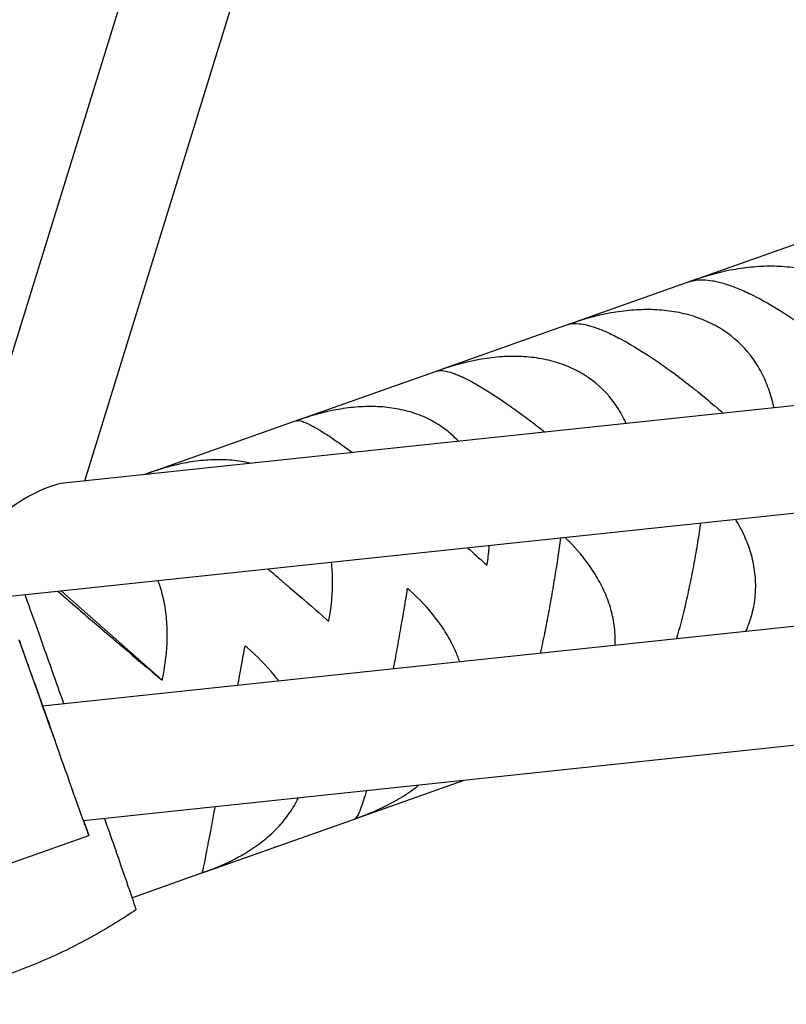
# Model space of a CAD drawing. Units: millimetres. Extents: x -7914 to 7914, y -7110 to 7110.
# Drawn here: x -1155 to -1020, y -4187 to -4012 of the extents above; entities that cross this region are included whole.
import ezdxf

# ---------------------------------------------------------------- set-up
doc = ezdxf.new("R2010")
doc.units = ezdxf.units.MM
doc.header["$LTSCALE"] = 20
doc.layers.add('2d', color=230, linetype='Continuous')

msp = doc.modelspace()

# ---------------------------------------------------------------- linework, layer by layer
at = {"layer": '2d', "linetype": 'Continuous'}
for p, q in [((-1169.5, -4112.25), (-1074.95, -3805.96)), ((-1143.95, -4093.89), (-1058.2, -3816.13)), ((-1151.43, -4133.79), (-379.77, -4051.63)), ((-1016.88, -4051.52), (-1036.27, -4058.38)), ((-1036.35, -4058.41), (-1057.83, -4066.01)), ((-1057.91, -4066.04), (-1081.09, -4074.25)), ((-905.16, -4068.54), (-1147.67, -4094.28)), ((-1144.2, -4154.14), (-378.65, -4072.63)), ((-1081.17, -4074.28), (-1105.95, -4083.05)), ((-1106.03, -4083.08), (-1132.29, -4092.38)), ((-1106.39, -4083.21), (-1106.39, -4083.21)), ((-889.91, -4086.03), (-1166.89, -4115.43)), ((-1132.37, -4092.41), (-1133.37, -4092.76)), ((-1132.73, -4092.54), (-1132.75, -4092.56)), ((-1148.07, -4113.43), (-1130.3, -4129.18)), ((-1152.6, -4130.51), (-1155.4, -4122.62)), ((-1152.79, -4129.96), (-1151.43, -4133.79)), ((-1152.6, -4130.51), (-1151.43, -4133.79)), ((-1095.54, -4153.62), (-1076.7, -4146.95)), ((-1144.2, -4154.14), (-1143.27, -4156.76)), ((-1122.59, -4163.2), (-1095.68, -4153.68)), ((-1096.03, -4153.79), (-1096.02, -4153.79)), ((-1143.27, -4156.76), (-1143.92, -4154.91)), ((-1163.5, -4163.95), (-1143.27, -4156.76)), ((-1135.59, -4167.81), (-1122.73, -4163.25)), ((-1123.14, -4163.35), (-1123.06, -4163.37))]:
    msp.add_line(p, q, dxfattribs=at)
for centre, major_axis, ratio, start_param, end_param in [((-1157.28, -4104.86), (12.06, 9.93), 0.30966, 0.439172, 1.415406), ((-1146.2, -4137.93), (-12.86, 36.32), 0.0036, -1.10838, -0.857046), ((-1147.28, -4134.82), (-10.4, 29.36), 0.0036, -1.523514, -1.10838), ((-1149.73, -4138.58), (-3.18, 8.95), 0.000002, -0.275969, 1.728665)]:
    msp.add_ellipse(centre, major_axis=major_axis, ratio=ratio, start_param=start_param, end_param=end_param, dxfattribs=at)
at = {"layer": '2d', "linetype": 'Continuous', "extrusion": (-4.60961e-12, -1.63906e-12, -1)}
msp.add_ellipse((-1149.73, -4138.58), major_axis=(5.86, -16.49), ratio=0.000002, start_param=0.136409, end_param=3.396841, dxfattribs=at)
at = {"layer": '2d', "linetype": 'Continuous', "extrusion": (-1.44191e-14, -5.26201e-15, -1)}
msp.add_ellipse((-1148.4, -4131.72), major_axis=(12.86, -36.32), ratio=0.0036, start_param=-0.917979, end_param=-0.69335, dxfattribs=at)
at = {"layer": '2d', "linetype": 'Continuous', "extrusion": (1.33862e-14, 4.59726e-15, -1)}
msp.add_ellipse((-1150.14, -4126.86), major_axis=(15.1, -42.64), ratio=0.0036, start_param=-0.69335, end_param=-0.331503, dxfattribs=at)
at = {"layer": '2d', "linetype": 'Continuous', "extrusion": (5.87067e-15, 1.9339e-15, -1)}
msp.add_ellipse((-1152.85, -4119.23), major_axis=(17.96, -50.72), ratio=0.0036, start_param=-0.331503, end_param=-0.000947, dxfattribs=at)
at = {"layer": '2d', "linetype": 'Continuous'}
for points, knots in [([(-808.27, -2832.75), (-852.55, -2975.27), (-896.78, -3117.82), (-940.97, -3260.4), (-1017.53, -3507.41), (-1093.97, -3754.48), (-1170.33, -4001.57), (-1180.57, -4034.7), (-1190.81, -4067.84), (-1201.05, -4100.98)], [0.1208553, 0.1208553, 0.1208553, 0.1208553, 0.4173696, 0.4173696, 0.4173696, 0.9311015, 0.9311015, 0.9311015, 1, 1, 1, 1]), ([(-998.38, -4078.43), (-998.42, -4077.46), (-998.51, -4076.5), (-998.8, -4074.47), (-999.01, -4073.4), (-999.44, -4071.82), (-999.6, -4071.3), (-999.94, -4070.27), (-1000.14, -4069.77), (-1000.76, -4068.28), (-1001.24, -4067.31), (-1002.08, -4065.92), (-1002.38, -4065.47), (-1003.01, -4064.58), (-1003.35, -4064.14), (-1005.11, -4062.04), (-1006.76, -4060.59), (-1009.17, -4059.11), (-1009.67, -4058.82), (-1010.69, -4058.3), (-1011.21, -4058.05), (-1012.8, -4057.38), (-1013.91, -4057.01), (-1015.61, -4056.57), (-1016.19, -4056.44), (-1017.37, -4056.21), (-1017.96, -4056.12), (-1019.76, -4055.9), (-1020.97, -4055.82), (-1023.4, -4055.81), (-1024.62, -4055.87), (-1027.1, -4056.11), (-1028.32, -4056.3), (-1031.92, -4056.99), (-1034.28, -4057.66), (-1036.6, -4058.5)], [0.00463073, 0.00463073, 0.00463073, 0.00463073, 0.00794736, 0.00794736, 0.01167572, 0.01167572, 0.0135399, 0.0135399, 0.01540407, 0.01540407, 0.01913243, 0.01913243, 0.02099661, 0.02099661, 0.02286079, 0.02286079, 0.0303175, 0.0303175, 0.03218168, 0.03218168, 0.03404586, 0.03404586, 0.03777421, 0.03777421, 0.03963839, 0.03963839, 0.04150257, 0.04150257, 0.04523093, 0.04523093, 0.04895929, 0.04895929, 0.05268764, 0.05268764, 0.0600071, 0.0600071, 0.0600071, 0.0600071]), ([(-1036.68, -4058.53), (-1036.02, -4058.29), (-1035.22, -4058.18), (-1033.78, -4058.23), (-1033.24, -4058.28), (-1032.35, -4058.44), (-1032.04, -4058.5), (-1031.41, -4058.65), (-1031.08, -4058.74), (-1030.07, -4059.04), (-1029.35, -4059.28), (-1028.21, -4059.73), (-1027.82, -4059.89), (-1027.02, -4060.24), (-1026.6, -4060.43), (-1024.49, -4061.44), (-1022.69, -4062.43), (-1020.3, -4063.92), (-1019.82, -4064.23), (-1018.84, -4064.87), (-1018.35, -4065.2), (-1016.87, -4066.21), (-1015.89, -4066.91), (-1014.41, -4068.02), (-1013.92, -4068.39), (-1012.93, -4069.16), (-1012.43, -4069.55), (-1010.96, -4070.72), (-1010, -4071.52), (-1008.12, -4073.14), (-1007.19, -4073.96), (-1005.82, -4075.21), (-1005.37, -4075.63), (-1004.48, -4076.46), (-1004.05, -4076.88), (-1003.09, -4077.8), (-1002.57, -4078.31), (-1002.06, -4078.83)], [0.00048491, 0.00048491, 0.00048491, 0.00048491, 0.00750903, 0.00750903, 0.01123797, 0.01123797, 0.01310244, 0.01310244, 0.01496691, 0.01496691, 0.01869585, 0.01869585, 0.02056032, 0.02056032, 0.0224248, 0.0224248, 0.02988268, 0.02988268, 0.03174715, 0.03174715, 0.03361162, 0.03361162, 0.03734056, 0.03734056, 0.03920503, 0.03920503, 0.0410695, 0.0410695, 0.04479845, 0.04479845, 0.04852739, 0.04852739, 0.05039186, 0.05039186, 0.05225633, 0.05225633, 0.05456051, 0.05456051, 0.05456051, 0.05456051]), ([(-1021.79, -4080.92), (-1021.82, -4080.73), (-1021.86, -4080.54), (-1022.03, -4079.82), (-1022.17, -4079.29), (-1022.48, -4078.25), (-1022.65, -4077.74), (-1023.22, -4076.23), (-1023.66, -4075.25), (-1024.44, -4073.84), (-1024.71, -4073.38), (-1025.31, -4072.47), (-1025.63, -4072.03), (-1027.29, -4069.89), (-1028.87, -4068.42), (-1031.19, -4066.9), (-1031.67, -4066.62), (-1032.66, -4066.08), (-1033.17, -4065.83), (-1034.71, -4065.14), (-1035.78, -4064.76), (-1037.45, -4064.3), (-1038.01, -4064.16), (-1039.16, -4063.93), (-1039.75, -4063.83), (-1041.5, -4063.6), (-1042.69, -4063.52), (-1045.08, -4063.49), (-1046.29, -4063.54), (-1048.73, -4063.77), (-1049.94, -4063.95), (-1053.52, -4064.64), (-1055.87, -4065.3), (-1058.19, -4066.14)], [0.01101986, 0.01101986, 0.01101986, 0.01101986, 0.01167573, 0.01167573, 0.01353991, 0.01353991, 0.01540408, 0.01540408, 0.01913244, 0.01913244, 0.02099662, 0.02099662, 0.0228608, 0.0228608, 0.03031752, 0.03031752, 0.0321817, 0.0321817, 0.03404588, 0.03404588, 0.03777424, 0.03777424, 0.03963842, 0.03963842, 0.0415026, 0.0415026, 0.04523096, 0.04523096, 0.04895932, 0.04895932, 0.05268768, 0.05268768, 0.06004991, 0.06004991, 0.06004991, 0.06004991]), ([(-1058.27, -4066.17), (-1057.75, -4065.99), (-1057.1, -4065.92), (-1055.86, -4066.04), (-1055.39, -4066.13), (-1054.61, -4066.32), (-1054.33, -4066.39), (-1053.77, -4066.57), (-1053.47, -4066.67), (-1052.56, -4067), (-1051.91, -4067.27), (-1050.86, -4067.74), (-1050.5, -4067.92), (-1049.75, -4068.29), (-1049.36, -4068.49), (-1047.38, -4069.54), (-1045.67, -4070.57), (-1043.37, -4072.08), (-1042.9, -4072.4), (-1041.95, -4073.05), (-1041.48, -4073.39), (-1040.04, -4074.41), (-1039.08, -4075.12), (-1037.62, -4076.23), (-1037.13, -4076.61), (-1036.15, -4077.38), (-1035.66, -4077.77), (-1034.2, -4078.95), (-1033.24, -4079.75), (-1031.78, -4080.99), (-1031.27, -4081.43), (-1030.77, -4081.87)], [0.00048143, 0.00048143, 0.00048143, 0.00048143, 0.00750555, 0.00750555, 0.01123449, 0.01123449, 0.01309896, 0.01309896, 0.01496343, 0.01496343, 0.01869237, 0.01869237, 0.02055684, 0.02055684, 0.02242131, 0.02242131, 0.0298792, 0.0298792, 0.03174367, 0.03174367, 0.03360814, 0.03360814, 0.03733708, 0.03733708, 0.03920155, 0.03920155, 0.04106602, 0.04106602, 0.04479496, 0.04479496, 0.04680212, 0.04680212, 0.04680212, 0.04680212]), ([(-1047.99, -4083.7), (-1048.11, -4083.42), (-1048.24, -4083.15), (-1048.62, -4082.4), (-1048.87, -4081.93), (-1049.43, -4081.01), (-1049.72, -4080.56), (-1051.29, -4078.39), (-1052.79, -4076.89), (-1055.01, -4075.34), (-1055.48, -4075.05), (-1056.43, -4074.49), (-1056.92, -4074.24), (-1058.41, -4073.53), (-1059.45, -4073.14), (-1061.07, -4072.66), (-1061.61, -4072.52), (-1062.73, -4072.28), (-1063.3, -4072.17), (-1065.02, -4071.92), (-1066.18, -4071.83), (-1068.52, -4071.79), (-1069.71, -4071.83), (-1072.1, -4072.05), (-1073.3, -4072.22), (-1076.84, -4072.89), (-1079.18, -4073.56), (-1081.49, -4074.4)], [0.01807359, 0.01807359, 0.01807359, 0.01807359, 0.01913246, 0.01913246, 0.02099664, 0.02099664, 0.02286082, 0.02286082, 0.03031754, 0.03031754, 0.03218172, 0.03218172, 0.03404591, 0.03404591, 0.03777427, 0.03777427, 0.03963845, 0.03963845, 0.04150263, 0.04150263, 0.04523099, 0.04523099, 0.04895935, 0.04895935, 0.05268772, 0.05268772, 0.06009792, 0.06009792, 0.06009792, 0.06009792]), ([(-1081.56, -4074.42), (-1081.18, -4074.28), (-1080.67, -4074.27), (-1079.65, -4074.47), (-1079.25, -4074.57), (-1078.58, -4074.81), (-1078.34, -4074.89), (-1077.84, -4075.09), (-1077.58, -4075.2), (-1076.77, -4075.57), (-1076.18, -4075.86), (-1075.23, -4076.37), (-1074.89, -4076.56), (-1074.21, -4076.95), (-1073.85, -4077.16), (-1072.01, -4078.26), (-1070.4, -4079.32), (-1068.19, -4080.87), (-1067.74, -4081.2), (-1066.83, -4081.86), (-1066.36, -4082.2), (-1064.97, -4083.24), (-1064.03, -4083.96), (-1062.85, -4084.88), (-1062.63, -4085.05), (-1062.41, -4085.23)], [0.00047741, 0.00047741, 0.00047741, 0.00047741, 0.00750154, 0.00750154, 0.01123048, 0.01123048, 0.01309495, 0.01309495, 0.01495942, 0.01495942, 0.01868836, 0.01868836, 0.02055283, 0.02055283, 0.0224173, 0.0224173, 0.02987518, 0.02987518, 0.03173965, 0.03173965, 0.03360412, 0.03360412, 0.03733306, 0.03733306, 0.03820188, 0.03820188, 0.03820188, 0.03820188]), ([(-1077.71, -4086.86), (-1078.44, -4086.07), (-1079.24, -4085.35), (-1080.54, -4084.38), (-1080.98, -4084.08), (-1081.89, -4083.51), (-1082.36, -4083.25), (-1083.8, -4082.52), (-1084.8, -4082.11), (-1086.36, -4081.62), (-1086.89, -4081.47), (-1087.98, -4081.22), (-1088.53, -4081.11), (-1090.2, -4080.84), (-1091.32, -4080.74), (-1093.61, -4080.67), (-1094.77, -4080.71), (-1097.11, -4080.91), (-1098.28, -4081.07), (-1101.78, -4081.72), (-1104.09, -4082.37), (-1106.39, -4083.21)], [0.02648385, 0.02648385, 0.02648385, 0.02648385, 0.03031756, 0.03031756, 0.03218174, 0.03218174, 0.03404593, 0.03404593, 0.03777429, 0.03777429, 0.03963847, 0.03963847, 0.04150266, 0.04150266, 0.04523102, 0.04523102, 0.04895939, 0.04895939, 0.05268775, 0.05268775, 0.06014448, 0.06014448, 0.06014448, 0.06014448]), ([(-1106.44, -4083.23), (-1106.21, -4083.15), (-1105.85, -4083.18), (-1105.04, -4083.46), (-1104.72, -4083.59), (-1104.15, -4083.86), (-1103.95, -4083.96), (-1103.53, -4084.19), (-1103.3, -4084.31), (-1102.59, -4084.72), (-1102.07, -4085.03), (-1101.21, -4085.57), (-1100.91, -4085.77), (-1100.29, -4086.18), (-1099.96, -4086.4), (-1098.66, -4087.29), (-1097.63, -4088.03), (-1096.51, -4088.85)], [0.00047269, 0.00047269, 0.00047269, 0.00047269, 0.00749682, 0.00749682, 0.01122576, 0.01122576, 0.01309023, 0.01309023, 0.0149547, 0.0149547, 0.01868364, 0.01868364, 0.02054811, 0.02054811, 0.02241258, 0.02241258, 0.02767997, 0.02767997, 0.02767997, 0.02767997]), ([(-1114.56, -4090.77), (-1114.99, -4090.66), (-1115.42, -4090.57), (-1116.93, -4090.3), (-1118.02, -4090.19), (-1120.24, -4090.1), (-1121.37, -4090.12), (-1123.65, -4090.3), (-1124.79, -4090.45), (-1128.2, -4091.08), (-1130.47, -4091.72), (-1132.73, -4092.54)], [0.03999494, 0.03999494, 0.03999494, 0.03999494, 0.04150268, 0.04150268, 0.04523105, 0.04523105, 0.04895942, 0.04895942, 0.05268778, 0.05268778, 0.06014452, 0.06014452, 0.06014452, 0.06014452]), ([(-1034.79, -4101.41), (-1034.81, -4101.49), (-1034.82, -4101.57), (-1035.01, -4102.84), (-1035.19, -4104.04), (-1035.5, -4105.88), (-1035.61, -4106.5), (-1035.83, -4107.73), (-1035.94, -4108.34), (-1036.28, -4110.18), (-1036.53, -4111.39), (-1036.91, -4113.22), (-1037.04, -4113.82), (-1037.31, -4115.04), (-1037.45, -4115.64), (-1038.06, -4118.2), (-1038.54, -4120.06), (-1039.05, -4121.83)], [0.007698, 0.007698, 0.007698, 0.007698, 0.00794732, 0.00794732, 0.01167566, 0.01167566, 0.01353982, 0.01353982, 0.01540399, 0.01540399, 0.01913233, 0.01913233, 0.0209965, 0.0209965, 0.02286067, 0.02286067, 0.02900027, 0.02900027, 0.02900027, 0.02900027]), ([(-1026.74, -4120.52), (-1026.4, -4119.77), (-1026.12, -4119.01), (-1025.72, -4117.71), (-1025.58, -4117.18), (-1025.34, -4116.11), (-1025.25, -4115.57), (-1025.04, -4113.97), (-1024.99, -4112.9), (-1025.05, -4111.29), (-1025.09, -4110.75), (-1025.21, -4109.68), (-1025.3, -4109.15), (-1025.61, -4107.56), (-1025.9, -4106.52), (-1026.62, -4104.49), (-1027.06, -4103.49), (-1027.81, -4102.03), (-1028.07, -4101.55), (-1028.42, -4100.96), (-1028.48, -4100.85), (-1028.55, -4100.74)], [0.02713546, 0.02713546, 0.02713546, 0.02713546, 0.02989652, 0.02989652, 0.03176099, 0.03176099, 0.03362546, 0.03362546, 0.03735441, 0.03735441, 0.03921888, 0.03921888, 0.04108335, 0.04108335, 0.0448123, 0.0448123, 0.04854124, 0.04854124, 0.05040571, 0.05040571, 0.05083865, 0.05083865, 0.05083865, 0.05083865]), ([(-1059.62, -4104.04), (-1059.92, -4106.24), (-1060.26, -4108.48), (-1060.82, -4111.98), (-1061.03, -4113.19), (-1061.35, -4115.04), (-1061.46, -4115.65), (-1061.68, -4116.88), (-1061.8, -4117.5), (-1062.15, -4119.33), (-1062.39, -4120.55), (-1062.76, -4122.37), (-1062.88, -4122.97), (-1063.07, -4123.85), (-1063.13, -4124.12), (-1063.19, -4124.4)], [0.00079293, 0.00079293, 0.00079293, 0.00079293, 0.00794731, 0.00794731, 0.01167564, 0.01167564, 0.01353981, 0.01353981, 0.01540397, 0.01540397, 0.0191323, 0.0191323, 0.02099647, 0.02099647, 0.02184201, 0.02184201, 0.02184201, 0.02184201]), ([(-1049.94, -4122.99), (-1049.9, -4122.21), (-1049.92, -4121.43), (-1050.01, -4120.13), (-1050.07, -4119.6), (-1050.24, -4118.55), (-1050.35, -4118.02), (-1050.72, -4116.45), (-1051.05, -4115.43), (-1051.85, -4113.42), (-1052.32, -4112.44), (-1053.13, -4110.99), (-1053.42, -4110.52), (-1054.01, -4109.59), (-1054.33, -4109.13), (-1055.86, -4107), (-1057.24, -4105.43), (-1058.78, -4103.95)], [0.03461768, 0.03461768, 0.03461768, 0.03461768, 0.03735639, 0.03735639, 0.03922086, 0.03922086, 0.04108533, 0.04108533, 0.04481428, 0.04481428, 0.04854322, 0.04854322, 0.05040769, 0.05040769, 0.05227217, 0.05227217, 0.05919041, 0.05919041, 0.05919041, 0.05919041]), ([(-1100.61, -4118.29), (-1100.21, -4115.98), (-1100.01, -4113.69), (-1100.04, -4110.4), (-1100.09, -4109.37), (-1100.21, -4108.35)], [0.00049065, 0.00049065, 0.00049065, 0.00049065, 0.00794738, 0.00794738, 0.01138374, 0.01138374, 0.01138374, 0.01138374]), ([(-1111.42, -4109.54), (-1110.73, -4110.12), (-1110.05, -4110.71), (-1108.89, -4111.71), (-1108.41, -4112.12), (-1107.47, -4112.93), (-1107, -4113.33), (-1104.67, -4115.34), (-1102.86, -4116.91), (-1101.09, -4118.46)], [0.04582498, 0.04582498, 0.04582498, 0.04582498, 0.04850946, 0.04850946, 0.05037393, 0.05037393, 0.0522384, 0.0522384, 0.05969627, 0.05969627, 0.05969627, 0.05969627]), ([(-1130.11, -4128.74), (-1129.66, -4126.41), (-1129.4, -4124.1), (-1129.33, -4120.69), (-1129.36, -4119.56), (-1129.51, -4117.88), (-1129.57, -4117.32), (-1129.73, -4116.23), (-1129.82, -4115.69), (-1130.16, -4114.09), (-1130.44, -4113.06), (-1130.85, -4111.91), (-1130.9, -4111.76), (-1130.96, -4111.62)], [0.00049065, 0.00049065, 0.00049065, 0.00049065, 0.00794738, 0.00794738, 0.01167575, 0.01167575, 0.01353994, 0.01353994, 0.01540412, 0.01540412, 0.01913249, 0.01913249, 0.01969203, 0.01969203, 0.01969203, 0.01969203]), ([(-1148.67, -4113.49), (-1148.26, -4113.85), (-1147.85, -4114.21), (-1146.99, -4114.96), (-1146.54, -4115.35), (-1145.62, -4116.14), (-1145.16, -4116.54), (-1143.76, -4117.75), (-1142.83, -4118.55), (-1140.94, -4120.17), (-1139.99, -4120.99), (-1138.55, -4122.21), (-1138.07, -4122.62), (-1137.12, -4123.43), (-1136.65, -4123.83), (-1134.29, -4125.83), (-1132.44, -4127.39), (-1130.62, -4128.92)], [0.03555133, 0.03555133, 0.03555133, 0.03555133, 0.03731557, 0.03731557, 0.03918004, 0.03918004, 0.04104451, 0.04104451, 0.04477345, 0.04477345, 0.04850238, 0.04850238, 0.05036685, 0.05036685, 0.05223132, 0.05223132, 0.0596892, 0.0596892, 0.0596892, 0.0596892]), ([(-1086.87, -4113.43), (-1087.24, -4115.73), (-1087.64, -4118.08), (-1088.27, -4121.7), (-1088.48, -4122.91), (-1088.82, -4124.76), (-1088.93, -4125.38), (-1089.12, -4126.39), (-1089.19, -4126.78), (-1089.26, -4127.17)], [0.00049065, 0.00049065, 0.00049065, 0.00049065, 0.0079473, 0.0079473, 0.01167562, 0.01167562, 0.01353978, 0.01353978, 0.01473061, 0.01473061, 0.01473061, 0.01473061]), ([(-1077.52, -4125.92), (-1077.75, -4125.25), (-1078.01, -4124.59), (-1078.74, -4122.94), (-1079.25, -4121.97), (-1080.11, -4120.55), (-1080.41, -4120.08), (-1081.05, -4119.16), (-1081.38, -4118.71), (-1083.09, -4116.48), (-1084.66, -4114.82), (-1086.4, -4113.26)], [0.0423467, 0.0423467, 0.0423467, 0.0423467, 0.04481617, 0.04481617, 0.04854512, 0.04854512, 0.05040959, 0.05040959, 0.05227406, 0.05227406, 0.05973195, 0.05973195, 0.05973195, 0.05973195]), ([(-1109.58, -4129.34), (-1109.82, -4129.02), (-1110.07, -4128.7), (-1111.76, -4126.63), (-1113.39, -4124.99), (-1115.19, -4123.45)], [0.050951148, 0.050951148, 0.050951148, 0.050951148, 0.052275897, 0.052275897, 0.059733787, 0.059733787, 0.059733787, 0.059733787]), ([(-1094.03, -4148.8), (-1094.06, -4148.93), (-1094.1, -4149.07), (-1094.33, -4149.83), (-1094.5, -4150.4), (-1094.82, -4151.39), (-1094.98, -4151.82), (-1095.26, -4152.55), (-1095.39, -4152.84), (-1095.74, -4153.53), (-1095.93, -4153.76), (-1096.09, -4153.82)], [0.04075049, 0.04075049, 0.04075049, 0.04075049, 0.04150222, 0.04150222, 0.04523054, 0.04523054, 0.04895887, 0.04895887, 0.05268719, 0.05268719, 0.05971069, 0.05971069, 0.05971069, 0.05971069]), ([(-1096.02, -4153.79), (-1093.73, -4153), (-1091.54, -4152.07), (-1088.46, -4150.39), (-1087.47, -4149.79), (-1086.03, -4148.82), (-1085.57, -4148.48), (-1084.97, -4148.02), (-1084.84, -4147.91), (-1084.7, -4147.81)], [0.00006884, 0.00006884, 0.00006884, 0.00006884, 0.00752673, 0.00752673, 0.01125567, 0.01125567, 0.01312014, 0.01312014, 0.01368897, 0.01368897, 0.01368897, 0.01368897]), ([(-1123.06, -4163.37), (-1120.81, -4162.6), (-1118.68, -4161.68), (-1115.69, -4160.03), (-1114.73, -4159.44), (-1113.34, -4158.48), (-1112.89, -4158.15), (-1112.01, -4157.47), (-1111.59, -4157.11), (-1110.37, -4156.03), (-1109.61, -4155.26), (-1108.58, -4154.04), (-1108.25, -4153.63), (-1107.63, -4152.77), (-1107.33, -4152.33), (-1106.7, -4151.29), (-1106.38, -4150.69), (-1106.09, -4150.08)], [0.00007066, 0.00007066, 0.00007066, 0.00007066, 0.00752856, 0.00752856, 0.0112575, 0.0112575, 0.01312197, 0.01312197, 0.01498645, 0.01498645, 0.01871539, 0.01871539, 0.02057986, 0.02057986, 0.02244434, 0.02244434, 0.02488992, 0.02488992, 0.02488992, 0.02488992]), ([(-1120.88, -4151.66), (-1120.89, -4151.71), (-1120.9, -4151.77), (-1121.01, -4152.32), (-1121.1, -4152.81), (-1121.28, -4153.77), (-1121.37, -4154.22), (-1121.62, -4155.55), (-1121.77, -4156.36), (-1121.99, -4157.49), (-1122.06, -4157.85), (-1122.19, -4158.53), (-1122.25, -4158.86), (-1122.43, -4159.78), (-1122.53, -4160.32), (-1122.71, -4161.26), (-1122.79, -4161.66), (-1122.93, -4162.34), (-1122.98, -4162.61), (-1123.11, -4163.22), (-1123.15, -4163.4), (-1123.16, -4163.41)], [0.03011824, 0.03011824, 0.03011824, 0.03011824, 0.03031718, 0.03031718, 0.03218134, 0.03218134, 0.0340455, 0.0340455, 0.03777381, 0.03777381, 0.03963797, 0.03963797, 0.04150213, 0.04150213, 0.04523045, 0.04523045, 0.04895876, 0.04895876, 0.05268708, 0.05268708, 0.05971058, 0.05971058, 0.05971058, 0.05971058]), ([(-1134.89, -4169.95), (-1137.57, -4171.77), (-1140.41, -4173.51), (-1146.35, -4176.73), (-1149.45, -4178.22), (-1155.83, -4180.86), (-1159.11, -4182.02), (-1165.73, -4183.98), (-1169.08, -4184.78), (-1175.72, -4186.01), (-1179.02, -4186.45), (-1182.25, -4186.72)], [7.853034272, 7.853034272, 7.853034272, 7.853034272, 7.853413217, 7.853413217, 7.853792162, 7.853792162, 7.854171106, 7.854171106, 7.854550051, 7.854550051, 7.854928996, 7.854928996, 7.854928996, 7.854928996])]:
    msp.add_open_spline(points, degree=3, knots=knots, dxfattribs=at)
for points, degree in [([(-807.89, -2832.88), (-1199.4, -4105.45)], 1), ([(-1050, -4063.24), (-1049.99, -4063.24), (-1049.99, -4063.24), (-1049.99, -4063.24)], 3), ([(-1083.18, -4074.99), (-1083.18, -4074.99), (-1083.17, -4074.99), (-1083.17, -4074.99)], 3), ([(-1106.4, -4083.21), (-1106.4, -4083.21), (-1106.39, -4083.21), (-1106.39, -4083.21)], 3), ([(-1116.81, -4086.9), (-1116.8, -4086.9), (-1116.8, -4086.89), (-1116.79, -4086.89)], 3), ([(-1132.82, -4092.57), (-1132.76, -4092.55), (-1132.65, -4092.58), (-1132.47, -4092.67)], 3), ([(-1132.8, -4092.56), (-1132.78, -4092.55), (-1132.75, -4092.55), (-1132.73, -4092.54)], 3), ([(-1072.57, -4108.36), (-1072.42, -4107.36), (-1072.31, -4106.37), (-1072.24, -4105.38)], 3), ([(-1076.05, -4105.79), (-1075.02, -4106.71), (-1074.01, -4107.62), (-1073.03, -4108.52)], 3), ([(-1073.03, -4108.52), (-1072.93, -4108.62), (-1072.83, -4108.71), (-1072.73, -4108.8)], 3), ([(-1072.73, -4108.8), (-1072.7, -4108.79), (-1072.67, -4108.78), (-1072.63, -4108.77)], 3), ([(-1072.63, -4108.77), (-1072.61, -4108.63), (-1072.59, -4108.5), (-1072.57, -4108.36)], 3), ([(-1086.8, -4113.02), (-1086.83, -4113.16), (-1086.85, -4113.29), (-1086.87, -4113.43)], 3), ([(-1086.8, -4113.02), (-1086.77, -4113.01), (-1086.74, -4113), (-1086.71, -4112.99)], 3), ([(-1086.4, -4113.26), (-1086.5, -4113.17), (-1086.61, -4113.08), (-1086.71, -4112.99)], 3), ([(-1101.09, -4118.46), (-1100.99, -4118.55), (-1100.89, -4118.64), (-1100.78, -4118.73)], 3), ([(-1100.78, -4118.73), (-1100.75, -4118.72), (-1100.72, -4118.71), (-1100.68, -4118.7)], 3), ([(-1100.68, -4118.7), (-1100.66, -4118.56), (-1100.64, -4118.43), (-1100.61, -4118.29)], 3), ([(-1115.68, -4123.63), (-1116.07, -4125.75), (-1116.47, -4127.91), (-1116.87, -4130.11)], 3), ([(-1115.6, -4123.22), (-1115.63, -4123.36), (-1115.65, -4123.49), (-1115.68, -4123.63)], 3), ([(-1115.6, -4123.22), (-1115.57, -4123.21), (-1115.54, -4123.2), (-1115.5, -4123.19)], 3), ([(-1115.19, -4123.45), (-1115.29, -4123.36), (-1115.4, -4123.28), (-1115.5, -4123.19)], 3), ([(-1130.62, -4128.92), (-1130.51, -4129.01), (-1130.4, -4129.09), (-1130.3, -4129.18)], 3), ([(-1130.3, -4129.18), (-1130.26, -4129.17), (-1130.23, -4129.16), (-1130.19, -4129.15)], 3), ([(-1130.19, -4129.15), (-1130.17, -4129.01), (-1130.14, -4128.87), (-1130.11, -4128.74)], 3), ([(-1096.06, -4153.81), (-1096.04, -4153.8), (-1096.03, -4153.8), (-1096.02, -4153.79)], 3), ([(-1110.35, -4158.87), (-1110.36, -4158.87), (-1110.36, -4158.88), (-1110.37, -4158.88)], 3), ([(-1109.77, -4158.67), (-1109.78, -4158.67), (-1109.79, -4158.67), (-1109.8, -4158.67)], 3), ([(-1123.16, -4163.4), (-1123.12, -4163.39), (-1123.09, -4163.38), (-1123.06, -4163.37)], 3)]:
    msp.add_open_spline(points, degree=degree, dxfattribs=at)

doc.saveas('drawing.dxf')
